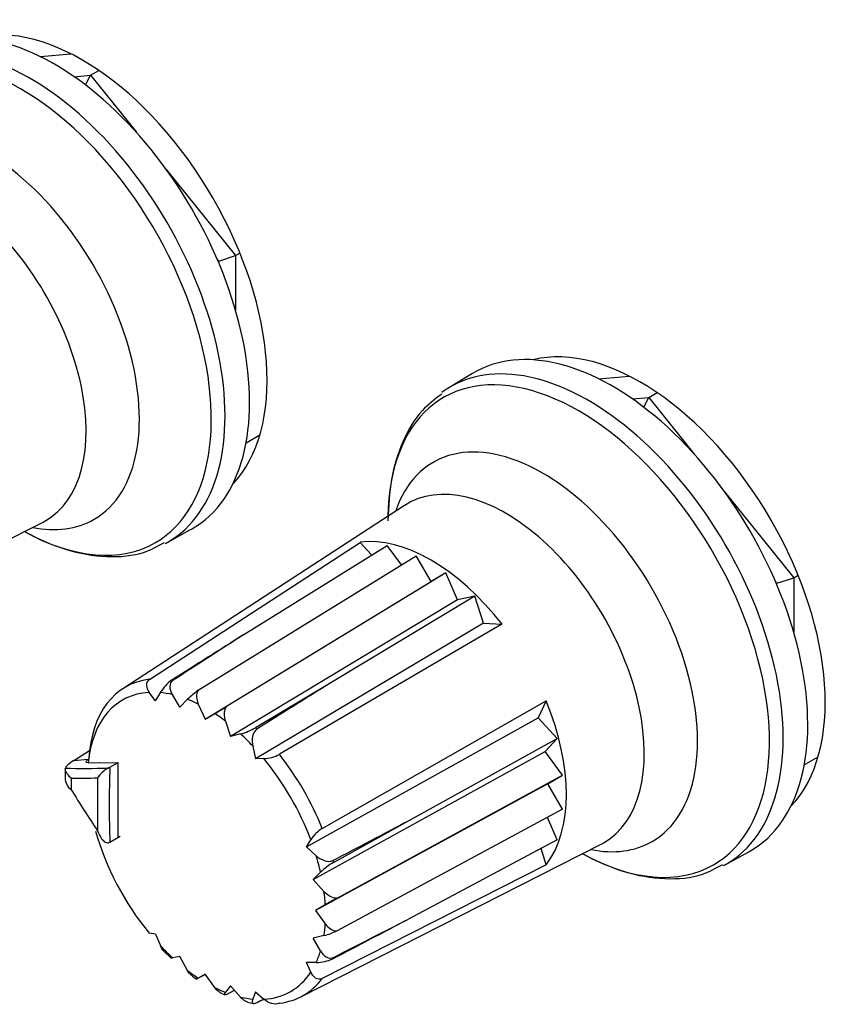
# Model space of a CAD drawing. Units: millimetres. Extents: x 5 to 1169, y 20 to 821.
# Drawn here: x 876 to 886, y 160 to 172 of the extents above; entities that cross this region are included whole.
import ezdxf

# ---------------------------------------------------------------- set-up
doc = ezdxf.new("R2010")
doc.units = ezdxf.units.MM
for name, color, linetype in [('02-0093-0100_IND', 7, 'Continuous'), ('02-0208-0100_ROT', 7, 'Continuous'), ('CARÀTULA_EP07-12', 7, 'Continuous'), ('Default', 7, 'Continuous'), ('FEMELLA_POTENCIÒ', 7, 'Continuous')]:
    doc.layers.add(name, color=color, linetype=linetype)

# ---------------------------------------------------------------- blocks, each defined once
blk = doc.blocks.new('SE4')
at = {"layer": '02-0093-0100_IND', "color": 7, "linetype": 'Continuous'}
for p, q in [((876.227, 162.865), (876.426, 162.99)), ((876.227, 162.865), (876.408, 162.881)), ((876.227, 162.865), (876.227, 162.865)), ((876.227, 162.865), (876.227, 162.865)), ((876.118, 162.758), (876.118, 162.647)), ((876.664, 162.771), (876.682, 162.78)), ((876.682, 162.78), (876.786, 162.84)), ((876.682, 161.83), (876.815, 161.907)), ((876.682, 161.83), (876.664, 161.823))]:
    blk.add_line(p, q, dxfattribs=at)
for centre, radius, start, end in [((876.862, 162.419), 0.404, 119.4442, 146.0571), ((876.31, 162.648), 0.194, 180.7037, 232.3997)]:
    blk.add_arc(centre, radius, start, end, dxfattribs=at)
for centre, major_axis, ratio, start_param, end_param in [((888.347, 169.084), (-14.302, -5.549), 0.211325, 0.468836, 0.537632), ((888.38, 167.004), (-12.632, 8.879), 0.788675, 1.072619, 1.114483)]:
    blk.add_ellipse(centre, major_axis=major_axis, ratio=ratio, start_param=start_param, end_param=end_param, dxfattribs=at)
at = {"layer": '02-0093-0100_IND', "color": 7}
for centre, major_axis, ratio, start_param, end_param in [((887.465, 168.531), (-7.63, -13.216), 0.57735, -0.823522, -0.747274), ((878.08, 161.479), (-1.335, 2.313), 0.57735, 0.751493, 0.819304), ((888.38, 169.002), (-14.395, -5.585), 0.211325, 0.484617, 0.52648), ((887.385, 168.577), (-7.68, -13.302), 0.57735, -0.812167, -0.75863)]:
    blk.add_ellipse(centre, major_axis=major_axis, ratio=ratio, start_param=start_param, end_param=end_param, dxfattribs=at)
at = {"layer": '02-0093-0100_IND', "color": 7, "linetype": 'Continuous'}
blk.add_open_spline([(876.227, 162.865), (876.162, 162.826), (876.125, 162.792), (876.119, 162.769)], degree=3, dxfattribs=at)
for points, knots in [([(876.192, 162.643), (876.165, 162.665), (876.145, 162.69), (876.12, 162.736), (876.116, 162.757), (876.119, 162.769)], [0, 0, 0, 0, 0.5, 0.5, 1, 1, 1, 1]), ([(876.527, 161.973), (876.54, 161.937), (876.556, 161.903), (876.589, 161.86), (876.602, 161.846), (876.63, 161.826), (876.647, 161.819), (876.664, 161.823)], [0, 0, 0, 0, 0.5, 0.5, 0.75, 0.75, 1, 1, 1, 1])]:
    blk.add_open_spline(points, degree=3, knots=knots, dxfattribs=at)
at = {"layer": '02-0208-0100_ROT', "color": 7, "linetype": 'Continuous'}
for p, q in [((881.278, 167.771), (880.976, 167.588)), ((880.417, 166.099), (876.845, 163.774)), ((872.029, 163.952), (875.828, 165.883)), ((877.397, 165.622), (877.706, 165.792)), ((877.184, 163.894), (879.852, 165.63)), ((879.852, 165.63), (879.999, 165.47)), ((878.381, 164.462), (880.195, 165.592)), ((880.377, 165.344), (880.195, 165.592)), ((877.802, 163.755), (880.563, 165.459)), ((880.751, 165.134), (880.563, 165.459)), ((880.938, 165.242), (878.161, 163.548)), ((880.938, 165.242), (880.751, 165.134)), ((881.088, 164.903), (880.938, 165.242)), ((877.889, 163.388), (880.751, 165.134)), ((881.088, 164.903), (878.212, 163.168)), ((881.307, 164.95), (879.461, 163.839)), ((881.307, 164.95), (881.088, 164.903)), ((881.414, 164.608), (881.307, 164.95)), ((881.414, 164.608), (878.527, 162.888)), ((881.414, 164.608), (881.65, 164.592)), ((881.65, 164.592), (878.83, 162.944)), ((879.461, 163.839), (878.528, 163.281)), ((877.26, 163.62), (877.182, 163.728)), ((877.26, 163.62), (877.322, 163.725)), ((877.568, 163.54), (877.476, 163.7)), ((877.568, 163.54), (877.666, 163.641)), ((879.373, 162.003), (882.211, 163.621)), ((882.211, 163.621), (882.107, 163.408)), ((877.803, 163.58), (877.889, 163.388)), ((877.889, 163.388), (878.012, 163.459)), ((878.148, 163.363), (878.212, 163.168)), ((879.174, 161.769), (882.107, 163.408)), ((882.349, 163.145), (882.107, 163.408)), ((878.339, 163.202), (878.212, 163.168)), ((880.464, 162.102), (882.349, 163.145)), ((882.199, 162.979), (882.349, 163.145)), ((878.493, 163.049), (878.527, 162.888)), ((878.633, 162.89), (878.527, 162.888)), ((879.259, 161.356), (882.199, 162.979)), ((882.418, 162.679), (882.199, 162.979)), ((876.409, 162.834), (876.786, 162.84)), ((876.786, 161.89), (876.786, 162.84)), ((879.562, 161.122), (882.418, 162.679)), ((882.231, 162.571), (882.418, 162.679)), ((882.231, 162.571), (879.287, 160.966)), ((882.418, 162.247), (882.231, 162.571)), ((882.418, 162.247), (879.562, 160.707)), ((882.349, 161.861), (882.225, 162.142)), ((879.515, 161.573), (880.464, 162.102)), ((879.174, 161.769), (879.228, 161.859)), ((882.349, 161.861), (880.464, 160.855)), ((879.1, 159.869), (882.899, 161.8)), ((879.174, 161.769), (879.296, 161.659)), ((882.211, 161.545), (882.146, 161.752)), ((884.468, 161.539), (884.777, 161.709)), ((882.211, 161.545), (879.373, 160.103)), ((879.259, 161.356), (879.351, 161.449)), ((879.259, 161.356), (879.395, 161.203)), ((879.411, 161.037), (879.287, 160.966)), ((879.287, 160.966), (879.411, 160.795)), ((877.26, 160.664), (877.182, 160.678)), ((877.26, 160.664), (877.322, 160.519)), ((879.395, 160.647), (879.259, 160.612)), ((879.351, 160.452), (879.259, 160.612)), ((877.368, 160.448), (877.449, 160.368)), ((877.568, 160.38), (877.476, 160.366)), ((877.666, 160.205), (877.568, 160.38)), ((879.296, 160.306), (879.174, 160.306)), ((879.228, 160.183), (879.174, 160.306)), ((877.731, 160.132), (877.782, 160.095)), ((877.892, 160.154), (877.802, 160.106)), ((877.889, 160.159), (877.803, 160.108)), ((878.012, 159.988), (877.889, 160.159)), ((878.212, 160.008), (878.148, 159.927)), ((878.212, 160.008), (878.339, 159.867)), ((878.1, 159.913), (878.138, 159.896)), ((878.161, 159.899), (878.262, 159.953)), ((878.527, 159.933), (878.493, 159.842)), ((878.527, 159.933), (878.633, 159.84)), ((878.46, 159.796), (878.504, 159.789))]:
    blk.add_line(p, q, dxfattribs=at)
at = {"layer": '02-0208-0100_ROT', "color": 7}
for p, q in [((877.469, 163.886), (877.486, 163.883)), ((878.528, 163.281), (878.546, 163.264)), ((879.508, 161.597), (879.515, 161.573)), ((879.515, 160.37), (879.508, 160.353))]:
    blk.add_line(p, q, dxfattribs=at)
at = {"layer": '02-0208-0100_ROT', "color": 7, "linetype": 'Continuous'}
for centre, radius, start, end in [((877.768, 163.463), 0.518, 125.2723, 149.5446), ((878.398, 162.909), 1.035, 125.1371, 134.9805), ((872.011, 173.737), 11.901, 300.2823, 301.117), ((878.11, 164.012), 0.842, 285.8242, 299.8037), ((878.616, 163.343), 0.454, 272.1853, 298.2133), ((879.612, 161.618), 0.454, 121.7867, 147.8147), ((879.938, 160.845), 0.842, 120.1963, 134.1758), ((885.311, 150.7), 11.903, 118.883, 119.7177), ((879.127, 161.646), 1.035, 285.0193, 294.8631), ((879.292, 160.823), 0.518, 270.4543, 294.7288)]:
    blk.add_arc(centre, radius, start, end, dxfattribs=at)
for centre, major_axis, ratio, start_param, end_param in [((875.978, 168.835), (1.75, -3.031), 0.57735, 0, 3.153936), ((875.55, 168.588), (1.71, -2.961), 0.57735, 0, 3.905891), ((883.049, 164.752), (1.75, -3.031), 0.57735, 0, 3.153936), ((882.621, 164.505), (1.71, -2.961), 0.57735, 0, 3.905891), ((882.743, 164.576), (1.746, -3.025), 0.57735, 3.153936, 3.205038), ((875.55, 168.588), (1.71, -2.961), 0.57735, 5.518887, 6.283185), ((875.978, 168.835), (1.75, -3.031), 0.57735, 6.270842, 6.283185), ((880.751, 163.426), (-1.212, 2.1), 0.57735, 4.945766, 6.049808), ((990.616, 234.162), (-164.892, -103.402), 0.004039, -0.824674, -0.817097), ((1049.209, 271.818), (-286.521, -183.704), 0.00667, -0.936301, -0.932407), ((878.007, 161.842), (1.128, -1.953), 0.57735, 2.898503, 3.859781), ((995.403, 233.177), (-168.904, -103.678), 0.010752, -0.820842, -0.813362), ((880.751, 163.426), (1.212, -2.1), 0.57735, 0.233377, 1.337419), ((877.907, 161.784), (1.066, -1.846), 0.57735, 1.287844, 1.853749), ((996.943, 227.026), (-171.992, -93.247), 0.010892, 0.813331, 0.820908), ((877.907, 161.784), (1.066, -1.846), 0.57735, 4.29429, 4.995341), ((882.621, 164.505), (1.71, -2.961), 0.57735, 5.518887, 6.283185), ((883.049, 164.752), (1.75, -3.031), 0.57735, 6.270842, 6.283185), ((998.484, 224.012), (-174.242, -92.28), 0.003987, 0.817078, 0.824557), ((1054.485, 252.889), (-294.992, -152.524), 0.006836, 0.93232, 0.936311), ((878.007, 161.842), (-1.128, 1.953), 0.57735, 2.898503, 3.384682), ((993.927, 221.462), (-166.753, -88.086), 0.004655, 0.804189, 0.804937)]:
    blk.add_ellipse(centre, major_axis=major_axis, ratio=ratio, start_param=start_param, end_param=end_param, dxfattribs=at)
at = {"layer": '02-0208-0100_ROT', "color": 7}
for centre, major_axis, start_param, end_param in [((875.672, 168.658), (1.746, -3.025), 0, 3.153936), ((875.095, 168.325), (1.387, -2.403), 0, 3.611336), ((874.626, 168.054), (1.242, -2.15), 0, 3.172471), ((882.743, 164.576), (1.746, -3.025), 0, 3.153936), ((882.166, 164.242), (1.387, -2.403), 0, 3.611336), ((881.697, 163.972), (1.242, -2.15), 0, 3.172471), ((875.095, 168.325), (1.387, -2.403), 5.813442, 6.283185), ((874.626, 168.054), (1.242, -2.15), 6.252307, 6.283185), ((875.672, 168.658), (1.746, -3.025), 6.264946, 6.283185), ((877.907, 161.784), (1.066, -1.846), 2.858645, 3.820225), ((877.907, 161.784), (-1.066, 1.846), -0.494769, -0.386085), ((877.907, 161.784), (-1.066, 1.846), -0.715901, -0.624784), ((877.907, 161.784), (-1.066, 1.846), -0.946012, -0.854886), ((877.907, 161.784), (-1.066, 1.846), -1.184712, -1.076024), ((878.007, 161.842), (-1.128, 1.953), 4.4693, 4.955478), ((882.166, 164.242), (1.387, -2.403), 5.813442, 6.283185), ((881.697, 163.972), (1.242, -2.15), 6.252307, 6.283185), ((877.907, 161.784), (1.066, -1.846), 1.076024, 1.184712), ((882.743, 164.576), (1.746, -3.025), 6.264946, 6.283185), ((877.907, 161.784), (1.066, -1.846), 0.854886, 0.946012), ((877.907, 161.784), (1.066, -1.846), 0.624784, 0.715911), ((877.907, 161.784), (1.066, -1.846), -1.184706, -1.076024), ((877.907, 161.784), (1.066, -1.846), 0.386085, 0.494773), ((877.907, 161.784), (1.066, -1.846), -0.946007, -0.85488), ((877.907, 161.784), (-1.066, 1.846), 2.85864, 3.424545), ((877.907, 161.784), (1.066, -1.846), -0.715911, -0.624784), ((877.907, 161.784), (1.066, -1.846), -0.494773, -0.386085)]:
    blk.add_ellipse(centre, major_axis=major_axis, ratio=0.57735, start_param=start_param, end_param=end_param, dxfattribs=at)
at = {"layer": '02-0208-0100_ROT', "color": 7, "linetype": 'Continuous'}
for points, knots in [([(880.886, 167.51), (880.792, 167.44), (880.603, 167.295), (880.381, 166.92), (880.231, 166.439), (880.212, 166.099), (880.204, 165.901)], [0, 0, 0, 0, 0.19418, 0.462548, 0.737158, 1, 1, 1, 1]), ([(875.602, 165.767), (875.775, 165.671), (876.127, 165.518), (876.638, 165.429), (877.078, 165.467), (877.284, 165.579), (877.375, 165.63)], [0.6764367, 0.6764367, 0.6764367, 0.6764367, 0.7658659, 0.856644, 0.9459664, 1, 1, 1, 1]), ([(877.184, 163.894), (877.158, 163.877), (877.146, 163.848), (877.148, 163.788), (877.161, 163.756), (877.182, 163.728)], [0, 0, 0, 0, 0.5, 0.5, 1, 1, 1, 1]), ([(877.476, 163.7), (877.457, 163.733), (877.446, 163.768), (877.447, 163.834), (877.46, 163.865), (877.486, 163.883)], [0, 0, 0, 0, 0.5, 0.5, 1, 1, 1, 1]), ([(877.802, 163.755), (877.786, 163.733), (877.779, 163.703), (877.782, 163.641), (877.79, 163.61), (877.803, 163.58)], [0, 0, 0, 0, 0.5, 0.5, 1, 1, 1, 1]), ([(878.148, 163.363), (878.138, 163.394), (878.133, 163.427), (878.135, 163.492), (878.143, 163.524), (878.161, 163.548)], [0, 0, 0, 0, 0.5, 0.5, 1, 1, 1, 1]), ([(878.546, 163.264), (878.517, 163.246), (878.498, 163.208), (878.483, 163.129), (878.485, 163.088), (878.493, 163.049)], [0, 0, 0, 0, 0.5, 0.5, 1, 1, 1, 1]), ([(876.409, 162.834), (876.39, 162.835), (876.378, 162.839), (876.378, 162.855), (876.391, 162.868), (876.416, 162.884)], [0, 0, 0, 0, 0.5, 0.5, 1, 1, 1, 1]), ([(879.296, 161.659), (879.325, 161.633), (879.36, 161.61), (879.436, 161.584), (879.478, 161.581), (879.508, 161.597)], [0, 0, 0, 0, 0.5, 0.5, 1, 1, 1, 1]), ([(882.673, 161.684), (882.846, 161.589), (883.198, 161.436), (883.709, 161.347), (884.149, 161.385), (884.355, 161.497), (884.446, 161.548)], [0.6764367, 0.6764367, 0.6764367, 0.6764367, 0.7658659, 0.856644, 0.9459664, 1, 1, 1, 1]), ([(879.562, 161.122), (879.533, 161.118), (879.501, 161.127), (879.443, 161.157), (879.417, 161.179), (879.395, 161.203)], [0, 0, 0, 0, 0.5, 0.5, 1, 1, 1, 1]), ([(879.411, 160.795), (879.43, 160.769), (879.453, 160.746), (879.505, 160.714), (879.534, 160.704), (879.562, 160.707)], [0, 0, 0, 0, 0.5, 0.5, 1, 1, 1, 1]), ([(879.351, 160.452), (879.37, 160.42), (879.395, 160.392), (879.453, 160.36), (879.486, 160.356), (879.515, 160.37)], [0, 0, 0, 0, 0.5, 0.5, 1, 1, 1, 1]), ([(877.73, 160.13), (877.729, 160.131), (877.727, 160.133), (877.702, 160.152), (877.683, 160.177), (877.666, 160.205)], [0.4687949, 0.4687949, 0.4687949, 0.4687949, 0.5, 0.5, 1, 1, 1, 1]), ([(879.373, 160.103), (879.346, 160.089), (879.315, 160.092), (879.263, 160.124), (879.243, 160.151), (879.228, 160.183)], [0, 0, 0, 0, 0.5, 0.5, 1, 1, 1, 1]), ([(877.803, 160.108), (877.79, 160.101), (877.782, 160.096), (877.779, 160.094), (877.786, 160.097), (877.802, 160.106)], [0, 0, 0, 0, 0.5, 0.5, 1, 1, 1, 1]), ([(878.1, 159.911), (878.093, 159.914), (878.086, 159.918), (878.054, 159.939), (878.031, 159.961), (878.012, 159.988)], [0.3749398, 0.3749398, 0.3749398, 0.3749398, 0.5, 0.5, 1, 1, 1, 1]), ([(878.161, 159.899), (878.143, 159.891), (878.135, 159.892), (878.133, 159.904), (878.138, 159.914), (878.148, 159.927)], [0, 0, 0, 0, 0.5, 0.5, 1, 1, 1, 1]), ([(878.339, 159.867), (878.365, 159.839), (878.396, 159.816), (878.44, 159.798), (878.45, 159.795), (878.46, 159.793)], [0, 0, 0, 0, 0.5, 0.5, 0.6439853, 0.6439853, 0.6439853, 0.6439853]), ([(878.493, 159.842), (878.485, 159.821), (878.483, 159.803), (878.498, 159.783), (878.517, 159.782), (878.546, 159.797)], [0, 0, 0, 0, 0.5, 0.5, 1, 1, 1, 1]), ([(878.83, 159.789), (878.803, 159.775), (878.765, 159.775), (878.695, 159.796), (878.661, 159.816), (878.633, 159.84)], [0, 0, 0, 0, 0.5, 0.5, 1, 1, 1, 1])]:
    blk.add_open_spline(points, degree=3, knots=knots, dxfattribs=at)
for points in [[(877.367, 160.447), (877.348, 160.466), (877.333, 160.491), (877.322, 160.519)], [(877.448, 160.367), (877.451, 160.364), (877.461, 160.364), (877.476, 160.366)]]:
    blk.add_open_spline(points, degree=3, dxfattribs=at)
at = {"layer": 'CARÀTULA_EP07-12', "color": 7, "linetype": 'Continuous'}
for centre in [(876.332, 169.039), (883.403, 164.957)]:
    blk.add_ellipse(centre, major_axis=(1.656, -2.869), ratio=0.57735, start_param=0.166708, end_param=2.974885, dxfattribs=at)
at = {"layer": 'FEMELLA_POTENCIÒ', "color": 7, "linetype": 'Continuous'}
for p, q in [((875.803, 171.786), (876.189, 171.821)), ((876.438, 171.55), (876.543, 171.611)), ((876.231, 171.531), (876.438, 171.55)), ((876.374, 171.427), (876.438, 171.55)), ((876.438, 171.55), (877.019, 170.827)), ((877.402, 170.35), (878.275, 169.264)), ((878.063, 169.194), (878.275, 169.264)), ((878.275, 169.264), (878.33, 169.296)), ((878.275, 169.264), (878.275, 168.573)), ((878.063, 169.194), (878.043, 169.218)), ((878.063, 169.172), (878.063, 169.194)), ((882.874, 167.704), (883.26, 167.738)), ((883.509, 167.467), (883.614, 167.528)), ((883.302, 167.449), (883.509, 167.467)), ((883.445, 167.345), (883.509, 167.467)), ((883.509, 167.467), (884.09, 166.744)), ((878.408, 166.892), (878.583, 166.993)), ((884.473, 166.267), (885.346, 165.182)), ((885.134, 165.111), (885.114, 165.136)), ((885.134, 165.111), (885.346, 165.182)), ((885.134, 165.089), (885.134, 165.111)), ((885.346, 165.182), (885.401, 165.214)), ((885.346, 165.182), (885.346, 164.491)), ((885.479, 162.809), (885.654, 162.91))]:
    blk.add_line(p, q, dxfattribs=at)

msp = doc.modelspace()

# ---------------------------------------------------------------- block references
at = {"layer": 'Default'}
msp.add_blockref('SE4', (0, 0), dxfattribs=at)

doc.saveas('drawing.dxf')
